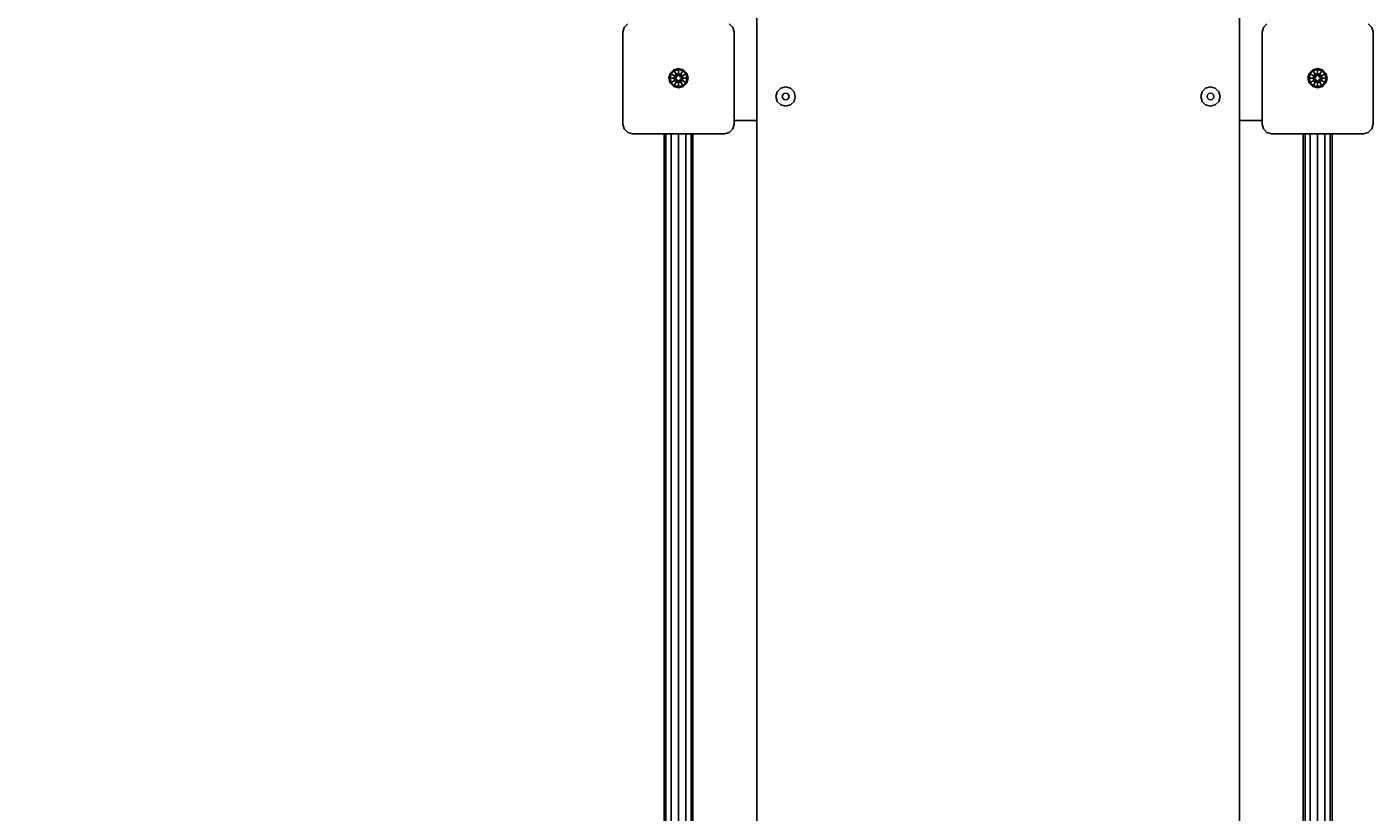
# Model space of a CAD drawing. Units: millimetres. Extents: x -563 to 8152, y -1823 to 6928.
# Drawn here: x 2361 to 3755, y 2951 to 3764 of the extents above; entities that cross this region are included whole.
import ezdxf

# ---------------------------------------------------------------- set-up
doc = ezdxf.new("R2010")
doc.units = ezdxf.units.MM
doc.layers.add('BALKEN', color=32, linetype='Continuous')
doc.layers.add('STAB', color=7, linetype='Continuous')
doc.layers.add('BEMASSUNG-SH', color=7, linetype='Continuous', lineweight=9)
doc.styles.add('ARIAL', font='arial.ttf')
doc.dimstyles.new('SH', dxfattribs={"dimtxt": 3, "dimasz": 0.18, "dimexe": 1, "dimexo": 2, "dimgap": 0.09, "dimtad": 1, "dimlfac": 0.001, "dimzin": 0, "dimtxsty": 'ARIAL', "dimtsz": 1, "dimcen": 0.09, "dimdle": 1, "dimadec": 0, "dimazin": 0, "dimtfac": 1, "dimtdec": 4, "dimtofl": 0, "dimtmove": 0, "dimatfit": 3, "dimfxl": 5, "dimfxlon": 1, "dimtolj": 1, "dimtzin": 0, "dimarcsym": 0})

# ---------------------------------------------------------------- blocks, each defined once
blk = doc.blocks.new('*D39')
at = {"layer": 'BEMASSUNG-SH', "color": 0, "lineweight": -2}
for p, q in [((0, -502.4), (0, -802.4)), ((7575.7, -502.4), (7575.7, -802.4)), ((50, -702.4), (-50, -802.4)), ((7525.7, -802.4), (7625.7, -702.4)), ((-50, -752.4), (7625.7, -752.4))]:
    blk.add_line(p, q, dxfattribs=at)
at = {"layer": 'Defpoints', "color": 0}
for p in [(0, 4042), (7575.7, 2260), (7575.7, -752.4)]:
    blk.add_point(p, dxfattribs=at)
at = {"layer": 'BEMASSUNG-SH', "color": 0, "insert": (3787.9, -657.8), "char_height": 150, "attachment_point": 5, "style": 'ARIAL'}
blk.add_mtext('\\A1;7,58', dxfattribs=at)
blk = doc.blocks.new('*D32')
at = {"layer": 'BEMASSUNG-SH', "color": 0, "lineweight": -2}
for p, q in [((8152.1, 5872), (8052.1, 5972)), ((8102.1, 5972), (8102.1, -50)), ((7852.1, 5922), (8152.1, 5922)), ((8052.1, 50), (8152.1, -50)), ((7852.1, 0), (8152.1, 0))]:
    blk.add_line(p, q, dxfattribs=at)
at = {"layer": 'Defpoints', "color": 0}
for p in [(3746.7, 5922), (6075.7, 0), (8102.1, 0)]:
    blk.add_point(p, dxfattribs=at)
at = {"layer": 'BEMASSUNG-SH', "color": 0, "insert": (8007.5, 2961), "char_height": 150, "attachment_point": 5, "rotation": 90, "style": 'ARIAL'}
blk.add_mtext('\\A1;5,92', dxfattribs=at)

msp = doc.modelspace()

# ---------------------------------------------------------------- linework, layer by layer
at = {"layer": 'BALKEN', "color": 7, "linetype": 'Continuous'}
for p, q in [((3116.739, 3272.024), (3116.739, 3791.996)), ((3616.739, 3272.024), (3616.739, 3791.996)), ((3116.739, 2559.97), (3116.739, 3627.617)), ((3616.739, 2559.97), (3616.739, 3627.617))]:
    msp.add_line(p, q, dxfattribs=at)
at = {"layer": 'STAB', "color": 5, "linetype": 'Continuous'}
for p, q in [((2979.578, 3763.498), (2983.238, 3767.158)), ((3091.898, 3763.498), (3088.238, 3767.158)), ((3641.578, 3763.498), (3645.238, 3767.158)), ((3750.238, 3767.158), (3753.898, 3763.498)), ((2978.238, 3758.498), (2979.578, 3763.498)), ((2978.238, 3663.498), (2978.238, 3758.498)), ((3093.238, 3758.498), (3091.898, 3763.498)), ((3093.238, 3663.498), (3093.238, 3758.498)), ((3640.238, 3758.498), (3641.578, 3763.498)), ((3640.238, 3663.498), (3640.238, 3758.498)), ((3755.238, 3758.498), (3753.898, 3763.498)), ((3755.238, 3663.498), (3755.238, 3758.498)), ((2979.578, 3658.498), (2978.238, 3663.498)), ((2979.578, 3658.498), (2983.238, 3654.838)), ((2983.238, 3654.838), (2988.238, 3653.498)), ((2988.238, 3653.498), (3083.238, 3653.498)), ((3083.238, 3653.498), (3088.238, 3654.838)), ((3088.238, 3654.838), (3091.898, 3658.498)), ((3091.898, 3658.498), (3093.238, 3663.498)), ((3641.578, 3658.498), (3640.238, 3663.498)), ((3645.238, 3654.838), (3641.578, 3658.498)), ((3645.238, 3654.838), (3650.238, 3653.498)), ((3650.238, 3653.498), (3745.238, 3653.498)), ((3745.238, 3653.498), (3750.238, 3654.838)), ((3750.238, 3654.838), (3753.898, 3658.498)), ((3753.898, 3658.498), (3755.238, 3663.498))]:
    msp.add_line(p, q, dxfattribs=at)
at = {"layer": 'STAB', "linetype": 'Continuous'}
for p, q in [((3025.786, 3710.998), (3027.119, 3715.974)), ((3025.786, 3710.998), (3026.921, 3710.998)), ((3027.119, 3706.022), (3025.786, 3710.998)), ((3026.921, 3710.998), (3028.102, 3715.406)), ((3026.921, 3710.998), (3031.103, 3710.998)), ((3028.102, 3706.59), (3026.921, 3710.998)), ((3027.119, 3715.974), (3030.762, 3719.617)), ((3027.119, 3715.974), (3028.102, 3715.406)), ((3028.102, 3715.406), (3031.33, 3718.634)), ((3028.102, 3715.406), (3031.724, 3713.316)), ((3030.762, 3719.617), (3035.738, 3720.95)), ((3031.33, 3718.634), (3030.762, 3719.617)), ((3031.103, 3710.998), (3031.724, 3713.316)), ((3031.103, 3710.998), (3033.573, 3710.998)), ((3031.724, 3708.68), (3031.103, 3710.998)), ((3031.33, 3718.634), (3035.738, 3719.815)), ((3033.42, 3715.012), (3031.33, 3718.634)), ((3031.724, 3713.316), (3033.42, 3715.012)), ((3031.724, 3713.316), (3033.573, 3712.248)), ((3031.724, 3708.68), (3033.573, 3709.748)), ((3033.42, 3715.012), (3035.738, 3715.633)), ((3034.655, 3712.873), (3033.42, 3715.012)), ((3033.573, 3712.248), (3034.655, 3712.873)), ((3033.573, 3709.748), (3034.655, 3709.123)), ((3035.738, 3719.815), (3035.738, 3720.95)), ((3035.738, 3720.95), (3040.714, 3719.617)), ((3035.738, 3715.633), (3035.738, 3719.815)), ((3035.738, 3719.815), (3040.146, 3718.634)), ((3035.738, 3713.498), (3035.738, 3715.633)), ((3035.738, 3715.633), (3038.056, 3715.012)), ((3036.821, 3712.873), (3038.056, 3715.012)), ((3036.821, 3712.873), (3037.903, 3712.248)), ((3036.821, 3709.123), (3037.903, 3709.748)), ((3037.903, 3712.248), (3039.752, 3713.316)), ((3037.903, 3710.998), (3040.373, 3710.998)), ((3037.903, 3709.748), (3039.752, 3708.68)), ((3038.056, 3715.012), (3040.146, 3718.634)), ((3038.056, 3715.012), (3039.752, 3713.316)), ((3039.752, 3713.316), (3043.374, 3715.406)), ((3040.373, 3710.998), (3039.752, 3713.316)), ((3039.752, 3708.68), (3040.373, 3710.998)), ((3040.146, 3718.634), (3040.714, 3719.617)), ((3040.146, 3718.634), (3043.374, 3715.406)), ((3040.373, 3710.998), (3044.555, 3710.998)), ((3040.714, 3719.617), (3044.357, 3715.974)), ((3043.374, 3715.406), (3044.357, 3715.974)), ((3044.555, 3710.998), (3043.374, 3715.406)), ((3043.374, 3706.59), (3044.555, 3710.998)), ((3045.69, 3710.998), (3044.357, 3715.974)), ((3044.357, 3706.022), (3045.69, 3710.998)), ((3044.555, 3710.998), (3045.69, 3710.998)), ((3687.786, 3710.998), (3689.119, 3715.974)), ((3687.786, 3710.998), (3688.921, 3710.998)), ((3689.119, 3706.022), (3687.786, 3710.998)), ((3688.921, 3710.998), (3690.102, 3715.406)), ((3690.102, 3706.59), (3688.921, 3710.998)), ((3688.921, 3710.998), (3693.103, 3710.998)), ((3689.119, 3715.974), (3692.762, 3719.617)), ((3689.119, 3715.974), (3690.102, 3715.406)), ((3690.102, 3715.406), (3693.33, 3718.634)), ((3690.102, 3715.406), (3693.724, 3713.316)), ((3692.762, 3719.617), (3697.738, 3720.95)), ((3693.33, 3718.634), (3692.762, 3719.617)), ((3693.103, 3710.998), (3693.724, 3713.316)), ((3693.103, 3710.998), (3695.573, 3710.998)), ((3693.724, 3708.68), (3693.103, 3710.998)), ((3693.33, 3718.634), (3697.738, 3719.815)), ((3695.42, 3715.012), (3693.33, 3718.634)), ((3693.724, 3713.316), (3695.42, 3715.012)), ((3693.724, 3713.316), (3695.573, 3712.248)), ((3693.724, 3708.68), (3695.573, 3709.748)), ((3695.42, 3715.012), (3697.738, 3715.633)), ((3696.655, 3712.873), (3695.42, 3715.012)), ((3695.573, 3712.248), (3696.655, 3712.873)), ((3695.573, 3709.748), (3696.655, 3709.123)), ((3697.738, 3713.498), (3697.738, 3720.95)), ((3697.738, 3720.95), (3702.714, 3719.617)), ((3697.738, 3719.815), (3702.146, 3718.634)), ((3697.738, 3715.633), (3700.056, 3715.012)), ((3698.821, 3712.873), (3700.056, 3715.012)), ((3698.821, 3712.873), (3699.903, 3712.248)), ((3698.821, 3709.123), (3699.903, 3709.748)), ((3699.903, 3712.248), (3701.752, 3713.316)), ((3699.903, 3710.998), (3702.373, 3710.998)), ((3699.903, 3709.748), (3701.752, 3708.68)), ((3700.056, 3715.012), (3702.146, 3718.634)), ((3700.056, 3715.012), (3701.752, 3713.316)), ((3701.752, 3713.316), (3705.374, 3715.406)), ((3702.373, 3710.998), (3701.752, 3713.316)), ((3701.752, 3708.68), (3702.373, 3710.998)), ((3702.146, 3718.634), (3702.714, 3719.617)), ((3702.146, 3718.634), (3705.374, 3715.406)), ((3702.373, 3710.998), (3706.555, 3710.998)), ((3702.714, 3719.617), (3706.357, 3715.974)), ((3705.374, 3715.406), (3706.357, 3715.974)), ((3706.555, 3710.998), (3705.374, 3715.406)), ((3705.374, 3706.59), (3706.555, 3710.998)), ((3707.69, 3710.998), (3706.357, 3715.974)), ((3706.357, 3706.022), (3707.69, 3710.998)), ((3706.555, 3710.998), (3707.69, 3710.998)), ((3027.119, 3706.022), (3028.102, 3706.59)), ((3030.762, 3702.379), (3027.119, 3706.022)), ((3028.102, 3706.59), (3031.724, 3708.68)), ((3031.33, 3703.362), (3028.102, 3706.59)), ((3030.762, 3702.379), (3031.33, 3703.362)), ((3030.762, 3702.379), (3035.738, 3701.046)), ((3031.33, 3703.362), (3033.42, 3706.984)), ((3031.33, 3703.362), (3035.738, 3702.181)), ((3031.724, 3708.68), (3033.42, 3706.984)), ((3033.42, 3706.984), (3034.655, 3709.123)), ((3033.42, 3706.984), (3035.738, 3706.363)), ((3035.738, 3706.363), (3035.738, 3708.498)), ((3035.738, 3706.363), (3038.056, 3706.984)), ((3035.738, 3702.181), (3035.738, 3706.363)), ((3035.738, 3702.181), (3040.146, 3703.362)), ((3035.738, 3701.046), (3040.714, 3702.379)), ((3035.738, 3701.046), (3035.738, 3702.181)), ((3038.056, 3706.984), (3036.821, 3709.123)), ((3038.056, 3706.984), (3039.752, 3708.68)), ((3040.146, 3703.362), (3038.056, 3706.984)), ((3039.752, 3708.68), (3043.374, 3706.59)), ((3040.146, 3703.362), (3043.374, 3706.59)), ((3040.714, 3702.379), (3040.146, 3703.362)), ((3040.714, 3702.379), (3044.357, 3706.022)), ((3043.374, 3706.59), (3044.357, 3706.022)), ((3689.119, 3706.022), (3690.102, 3706.59)), ((3692.762, 3702.379), (3689.119, 3706.022)), ((3690.102, 3706.59), (3693.724, 3708.68)), ((3693.33, 3703.362), (3690.102, 3706.59)), ((3692.762, 3702.379), (3693.33, 3703.362)), ((3692.762, 3702.379), (3697.738, 3701.046)), ((3693.33, 3703.362), (3695.42, 3706.984)), ((3693.33, 3703.362), (3697.738, 3702.181)), ((3693.724, 3708.68), (3695.42, 3706.984)), ((3695.42, 3706.984), (3696.655, 3709.123)), ((3695.42, 3706.984), (3697.738, 3706.363)), ((3697.738, 3701.046), (3697.738, 3708.498)), ((3697.738, 3706.363), (3700.056, 3706.984)), ((3697.738, 3702.181), (3702.146, 3703.362)), ((3697.738, 3701.046), (3702.714, 3702.379)), ((3700.056, 3706.984), (3698.821, 3709.123)), ((3700.056, 3706.984), (3701.752, 3708.68)), ((3702.146, 3703.362), (3700.056, 3706.984)), ((3701.752, 3708.68), (3705.374, 3706.59)), ((3702.146, 3703.362), (3705.374, 3706.59)), ((3702.714, 3702.379), (3702.146, 3703.362)), ((3702.714, 3702.379), (3706.357, 3706.022)), ((3705.374, 3706.59), (3706.357, 3706.022)), ((3020.738, 2268.498), (3020.738, 3653.498)), ((3022.748, 2268.498), (3022.748, 3653.498)), ((3028.238, 2268.498), (3028.238, 3653.498)), ((3035.738, 2268.498), (3035.738, 3653.498)), ((3043.238, 2268.498), (3043.238, 3653.498)), ((3048.728, 2268.498), (3048.728, 3653.498)), ((3050.738, 2268.498), (3050.738, 3653.498)), ((3682.739, 2268.498), (3682.739, 3653.497)), ((3684.749, 2268.498), (3684.749, 3653.498)), ((3690.239, 2268.498), (3690.239, 3653.498)), ((3697.739, 2268.498), (3697.739, 3653.498)), ((3705.239, 2268.498), (3705.239, 3653.498)), ((3710.729, 2268.498), (3710.729, 3653.498)), ((3712.739, 2268.498), (3712.739, 3653.497))]:
    msp.add_line(p, q, dxfattribs=at)
at = {"layer": 'STAB', "color": 7, "linetype": 'Continuous'}
for p, q in [((3136.739, 3691.997), (3138.079, 3696.997)), ((3138.079, 3696.997), (3141.739, 3700.657)), ((3141.739, 3700.657), (3146.739, 3701.997)), ((3144.989, 3695.028), (3146.739, 3695.497)), ((3146.739, 3701.997), (3151.739, 3700.657)), ((3146.739, 3695.497), (3148.489, 3695.028)), ((3151.739, 3700.657), (3155.399, 3696.997)), ((3156.739, 3691.997), (3155.399, 3696.997)), ((3576.739, 3691.997), (3578.079, 3696.997)), ((3578.079, 3696.997), (3581.739, 3700.657)), ((3581.739, 3700.657), (3586.739, 3701.997)), ((3584.989, 3695.028), (3586.739, 3695.497)), ((3586.739, 3701.997), (3591.739, 3700.657)), ((3586.739, 3695.497), (3588.489, 3695.028)), ((3591.739, 3700.657), (3595.399, 3696.997)), ((3596.739, 3691.997), (3595.399, 3696.997)), ((3138.079, 3686.997), (3136.739, 3691.997)), ((3141.739, 3683.337), (3138.079, 3686.997)), ((3141.739, 3683.337), (3146.739, 3681.997)), ((3143.239, 3691.997), (3143.708, 3693.747)), ((3143.708, 3690.247), (3143.239, 3691.997)), ((3143.708, 3693.747), (3144.989, 3695.028)), ((3143.708, 3690.247), (3144.989, 3688.966)), ((3144.989, 3688.966), (3146.739, 3688.497)), ((3146.739, 3688.497), (3148.489, 3688.966)), ((3146.739, 3681.997), (3151.739, 3683.337)), ((3148.489, 3695.028), (3149.77, 3693.747)), ((3148.489, 3688.966), (3149.77, 3690.247)), ((3150.239, 3691.997), (3149.77, 3693.747)), ((3149.77, 3690.247), (3150.239, 3691.997)), ((3151.739, 3683.337), (3155.399, 3686.997)), ((3155.399, 3686.997), (3156.739, 3691.997)), ((3578.079, 3686.997), (3576.739, 3691.997)), ((3581.739, 3683.337), (3578.079, 3686.997)), ((3581.739, 3683.337), (3586.739, 3681.997)), ((3583.239, 3691.997), (3583.708, 3693.747)), ((3583.708, 3690.247), (3583.239, 3691.997)), ((3583.708, 3693.747), (3584.989, 3695.028)), ((3583.708, 3690.247), (3584.989, 3688.966)), ((3584.989, 3688.966), (3586.739, 3688.497)), ((3586.739, 3688.497), (3588.489, 3688.966)), ((3586.739, 3681.997), (3591.739, 3683.337)), ((3588.489, 3695.028), (3589.77, 3693.747)), ((3588.489, 3688.966), (3589.77, 3690.247)), ((3590.239, 3691.997), (3589.77, 3693.747)), ((3589.77, 3690.247), (3590.239, 3691.997)), ((3591.739, 3683.337), (3595.399, 3686.997)), ((3595.399, 3686.997), (3596.739, 3691.997))]:
    msp.add_line(p, q, dxfattribs=at)
at = {"layer": 'STAB', "color": 32, "linetype": 'Continuous'}
for p, q in [((3093.239, 3666.997), (3116.739, 3666.997)), ((3616.739, 3666.997), (3640.239, 3666.997))]:
    msp.add_line(p, q, dxfattribs=at)

# ---------------------------------------------------------------- dimensions: what is measured, and where the dimension line sits
at = {"layer": 'BEMASSUNG-SH'}
dim = msp.add_linear_dim(base=(8102.054, 0), p1=(3746.739, 5921.993), p2=(6075.736, 0), angle=90, dimstyle='SH', override={"dimscale": 0}, dxfattribs=at)
dim.commit()
dim.dimension.update_dxf_attribs({"geometry": '*D32', "text_midpoint": (8007.479, 2960.996)})
dim = msp.add_linear_dim(base=(7575.736, -752.357), p1=(0, 4041.996), p2=(7575.736, 2259.998), dimstyle='SH', override={"dimscale": 0}, dxfattribs=at)
dim.commit()
dim.dimension.update_dxf_attribs({"geometry": '*D39', "text_midpoint": (3787.868, -657.782)})

doc.saveas('drawing.dxf')
